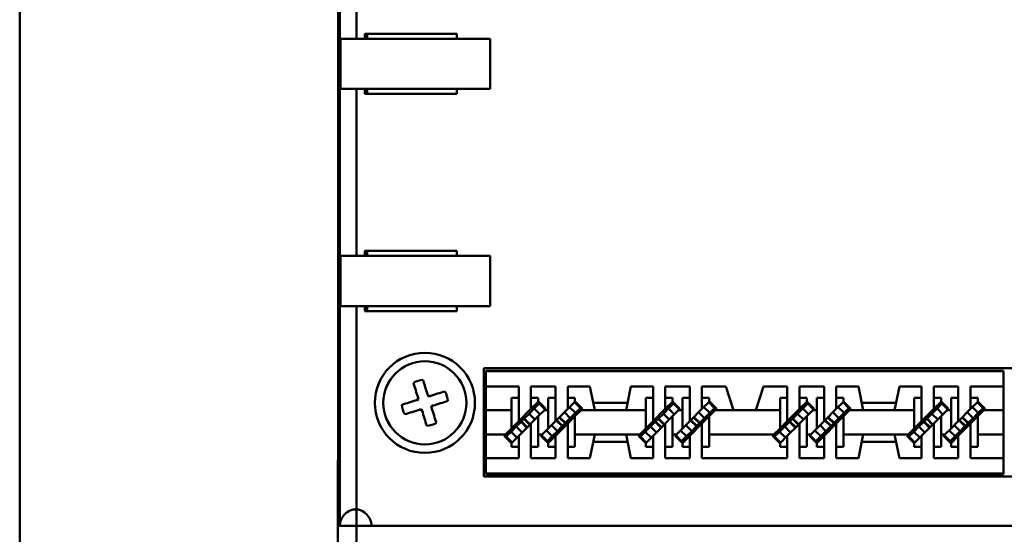
# Model space of a CAD drawing. Extents: x 4272 to 4873, y -1256 to -928.
# Drawn here: x 4272 to 4331, y -1211 to -1180 of the extents above; entities that cross this region are included whole.
import ezdxf

# ---------------------------------------------------------------- set-up
doc = ezdxf.new("R2010")
doc.units = 0
doc.header["$LTSCALE"] = 30.734
doc.header["$MEASUREMENT"] = 0
doc.layers.add('Основная линия', color=7, linetype='CONTINUOUS', lineweight=50)

msp = doc.modelspace()

# ---------------------------------------------------------------- linework, layer by layer
at = {"layer": 'Основная линия'}
for p, q in [((4272.142, -1167.221), (4272.142, -1256.221)), ((4291.316, -1181.521), (4291.316, -1168.346)), ((4292.316, -1168.346), (4292.316, -1181.521)), ((4291.207, -1173.446), (4291.207, -1205.596)), ((4291.316, -1181.521), (4291.359, -1181.521)), ((4291.359, -1181.521), (4291.359, -1184.521)), ((4291.359, -1181.521), (4300.327, -1181.521)), ((4292.809, -1181.521), (4292.809, -1181.221)), ((4292.809, -1181.221), (4298.317, -1181.221)), ((4292.957, -1181.521), (4292.957, -1181.222)), ((4298.317, -1181.221), (4298.317, -1181.521)), ((4300.327, -1181.521), (4300.327, -1184.521)), ((4291.316, -1194.521), (4291.316, -1184.521)), ((4291.316, -1184.521), (4291.359, -1184.521)), ((4291.359, -1184.521), (4300.327, -1184.521)), ((4292.316, -1184.521), (4292.316, -1194.521)), ((4292.809, -1184.821), (4292.809, -1184.521)), ((4292.957, -1184.821), (4292.957, -1184.521)), ((4298.317, -1184.521), (4298.317, -1184.821)), ((4298.317, -1184.821), (4292.809, -1184.821)), ((4291.316, -1194.521), (4291.359, -1194.521)), ((4291.359, -1197.521), (4291.359, -1194.521)), ((4291.359, -1194.521), (4300.327, -1194.521)), ((4292.809, -1194.221), (4292.809, -1194.521)), ((4298.317, -1194.221), (4292.809, -1194.221)), ((4292.957, -1194.521), (4292.957, -1194.221)), ((4298.317, -1194.521), (4298.317, -1194.221)), ((4300.327, -1197.521), (4300.327, -1194.521)), ((4291.316, -1210.696), (4291.316, -1197.521)), ((4291.316, -1197.521), (4291.359, -1197.521)), ((4291.359, -1197.521), (4300.327, -1197.521)), ((4292.316, -1197.521), (4292.316, -1210.696)), ((4292.809, -1197.521), (4292.809, -1197.821)), ((4292.957, -1197.821), (4292.957, -1197.521)), ((4298.317, -1197.821), (4298.317, -1197.521)), ((4292.809, -1197.821), (4298.317, -1197.821)), ((4299.937, -1201.246), (4299.937, -1207.736)), ((4393.377, -1201.246), (4299.937, -1201.246)), ((4300.057, -1201.396), (4300.057, -1201.431)), ((4331.057, -1201.396), (4300.057, -1201.396)), ((4300.057, -1201.431), (4300.057, -1202.346)), ((4331.057, -1201.431), (4300.057, -1201.431)), ((4331.057, -1201.396), (4331.057, -1201.431)), ((4331.057, -1201.431), (4331.057, -1202.346)), ((4296.575, -1202.85), (4296.605, -1202.946)), ((4302.032, -1202.346), (4300.057, -1202.346)), ((4300.057, -1202.346), (4300.057, -1203.766)), ((4302.032, -1202.346), (4302.032, -1203.023)), ((4304.232, -1202.346), (4302.762, -1202.346)), ((4302.762, -1203.023), (4302.762, -1202.346)), ((4304.232, -1202.346), (4304.232, -1203.023)), ((4306.292, -1202.346), (4304.962, -1202.346)), ((4304.962, -1203.023), (4304.962, -1202.346)), ((4306.577, -1203.766), (4306.292, -1202.346)), ((4308.742, -1202.346), (4308.457, -1203.766)), ((4310.072, -1202.346), (4308.742, -1202.346)), ((4310.072, -1202.346), (4310.072, -1203.023)), ((4312.272, -1202.346), (4310.802, -1202.346)), ((4310.802, -1203.023), (4310.802, -1202.346)), ((4312.272, -1203.023), (4312.272, -1202.346)), ((4314.432, -1202.346), (4313.002, -1202.346)), ((4313.002, -1202.346), (4313.002, -1203.023)), ((4314.432, -1202.346), (4314.882, -1203.766)), ((4316.232, -1203.766), (4316.682, -1202.346)), ((4318.112, -1202.346), (4316.682, -1202.346)), ((4318.112, -1203.023), (4318.112, -1202.346)), ((4320.312, -1202.346), (4318.842, -1202.346)), ((4318.842, -1202.346), (4318.842, -1203.023)), ((4320.312, -1203.023), (4320.312, -1202.346)), ((4322.372, -1202.346), (4321.042, -1202.346)), ((4321.042, -1202.346), (4321.042, -1203.023)), ((4322.657, -1203.766), (4322.372, -1202.346)), ((4324.822, -1202.346), (4324.537, -1203.766)), ((4326.152, -1202.346), (4324.822, -1202.346)), ((4326.152, -1202.346), (4326.152, -1203.023)), ((4328.352, -1202.346), (4326.882, -1202.346)), ((4326.882, -1203.023), (4326.882, -1202.346)), ((4328.352, -1203.023), (4328.352, -1202.346)), ((4331.057, -1202.346), (4329.082, -1202.346)), ((4329.082, -1202.346), (4329.082, -1203.023)), ((4331.057, -1202.346), (4331.057, -1203.766)), ((4295.936, -1203.153), (4296.032, -1203.123)), ((4296.032, -1203.123), (4296.002, -1203.028)), ((4296.605, -1202.946), (4296.701, -1202.916)), ((4301.597, -1203.023), (4301.597, -1203.766)), ((4302.032, -1203.023), (4301.597, -1203.023)), ((4302.032, -1204.418), (4302.032, -1203.023)), ((4303.197, -1203.023), (4302.762, -1203.023)), ((4302.762, -1203.688), (4302.762, -1203.023)), ((4302.762, -1203.688), (4303.197, -1203.253)), ((4302.959, -1203.66), (4303.253, -1203.367)), ((4303.197, -1203.253), (4303.197, -1203.023)), ((4303.203, -1203.247), (4303.197, -1203.253)), ((4303.642, -1203.685), (4303.203, -1203.247)), ((4303.253, -1203.367), (4303.288, -1203.331)), ((4303.253, -1203.367), (4303.606, -1203.72)), ((4303.797, -1203.023), (4303.797, -1203.766)), ((4304.232, -1203.023), (4303.797, -1203.023)), ((4304.232, -1204.418), (4304.232, -1203.023)), ((4305.397, -1203.023), (4304.962, -1203.023)), ((4304.962, -1203.688), (4304.962, -1203.023)), ((4304.962, -1203.688), (4305.397, -1203.253)), ((4305.721, -1203.635), (4305.368, -1203.282)), ((4305.397, -1203.253), (4305.397, -1203.023)), ((4305.403, -1203.247), (4305.397, -1203.253)), ((4305.842, -1203.685), (4305.403, -1203.247)), ((4306.487, -1203.316), (4308.547, -1203.316)), ((4309.637, -1203.023), (4309.637, -1203.766)), ((4310.072, -1203.023), (4309.637, -1203.023)), ((4310.072, -1204.418), (4310.072, -1203.023)), ((4311.237, -1203.023), (4310.802, -1203.023)), ((4310.802, -1203.688), (4310.802, -1203.023)), ((4310.802, -1203.688), (4311.237, -1203.253)), ((4310.999, -1203.66), (4311.293, -1203.367)), ((4311.237, -1203.253), (4311.237, -1203.023)), ((4311.243, -1203.247), (4311.237, -1203.253)), ((4311.682, -1203.685), (4311.243, -1203.247)), ((4311.293, -1203.367), (4311.328, -1203.331)), ((4311.293, -1203.367), (4311.646, -1203.72)), ((4311.837, -1203.766), (4311.837, -1203.023)), ((4311.837, -1203.023), (4312.272, -1203.023)), ((4312.272, -1204.418), (4312.272, -1203.023)), ((4313.002, -1203.023), (4313.437, -1203.023)), ((4313.002, -1203.688), (4313.002, -1203.023)), ((4313.437, -1203.253), (4313.002, -1203.688)), ((4313.761, -1203.635), (4313.408, -1203.282)), ((4313.437, -1203.023), (4313.437, -1203.253)), ((4313.443, -1203.247), (4313.437, -1203.253)), ((4313.882, -1203.685), (4313.443, -1203.247)), ((4317.677, -1203.766), (4317.677, -1203.023)), ((4317.677, -1203.023), (4318.112, -1203.023)), ((4318.112, -1204.418), (4318.112, -1203.023)), ((4318.842, -1203.023), (4319.277, -1203.023)), ((4318.842, -1203.688), (4318.842, -1203.023)), ((4319.277, -1203.253), (4318.842, -1203.688)), ((4319.039, -1203.66), (4319.333, -1203.367)), ((4319.277, -1203.023), (4319.277, -1203.253)), ((4319.283, -1203.247), (4319.277, -1203.253)), ((4319.722, -1203.685), (4319.283, -1203.247)), ((4319.333, -1203.367), (4319.368, -1203.331)), ((4319.333, -1203.367), (4319.686, -1203.72)), ((4319.877, -1203.766), (4319.877, -1203.023)), ((4319.877, -1203.023), (4320.312, -1203.023)), ((4320.312, -1204.418), (4320.312, -1203.023)), ((4321.042, -1203.023), (4321.477, -1203.023)), ((4321.042, -1203.688), (4321.042, -1203.023)), ((4321.477, -1203.253), (4321.042, -1203.688)), ((4321.801, -1203.635), (4321.448, -1203.282)), ((4321.477, -1203.023), (4321.477, -1203.253)), ((4321.483, -1203.247), (4321.477, -1203.253)), ((4321.922, -1203.685), (4321.483, -1203.247)), ((4324.627, -1203.316), (4322.567, -1203.316)), ((4325.717, -1203.023), (4325.717, -1203.766)), ((4326.152, -1203.023), (4325.717, -1203.023)), ((4326.152, -1204.418), (4326.152, -1203.023)), ((4327.317, -1203.023), (4326.882, -1203.023)), ((4326.882, -1203.688), (4326.882, -1203.023)), ((4326.882, -1203.688), (4327.317, -1203.253)), ((4327.079, -1203.66), (4327.373, -1203.367)), ((4327.317, -1203.253), (4327.317, -1203.023)), ((4327.323, -1203.247), (4327.317, -1203.253)), ((4327.762, -1203.685), (4327.323, -1203.247)), ((4327.373, -1203.367), (4327.408, -1203.331)), ((4327.373, -1203.367), (4327.726, -1203.72)), ((4327.917, -1203.766), (4327.917, -1203.023)), ((4327.917, -1203.023), (4328.352, -1203.023)), ((4328.352, -1204.418), (4328.352, -1203.023)), ((4329.082, -1203.023), (4329.517, -1203.023)), ((4329.082, -1203.688), (4329.082, -1203.023)), ((4329.517, -1203.253), (4329.082, -1203.688)), ((4329.841, -1203.635), (4329.488, -1203.282)), ((4329.517, -1203.023), (4329.517, -1203.253)), ((4329.523, -1203.247), (4329.517, -1203.253)), ((4329.962, -1203.685), (4329.523, -1203.247)), ((4296.209, -1203.696), (4296.114, -1203.726)), ((4296.239, -1203.792), (4296.209, -1203.696)), ((4296.878, -1203.489), (4296.782, -1203.519)), ((4296.782, -1203.519), (4296.812, -1203.615)), ((4301.597, -1203.766), (4300.057, -1203.766)), ((4300.057, -1203.766), (4300.057, -1205.216)), ((4301.597, -1204.853), (4301.597, -1203.766)), ((4302.762, -1203.688), (4302.032, -1204.418)), ((4302.362, -1204.258), (4302.648, -1203.971)), ((4302.648, -1203.971), (4302.959, -1203.66)), ((4302.648, -1203.971), (4303.002, -1204.325)), ((4302.694, -1203.869), (4302.722, -1203.897)), ((4302.959, -1203.66), (4303.313, -1204.014)), ((4303.561, -1203.766), (4303.197, -1204.129)), ((4303.561, -1203.766), (4303.642, -1203.685)), ((4303.797, -1203.766), (4303.561, -1203.766)), ((4303.797, -1204.853), (4303.797, -1203.766)), ((4304.763, -1203.886), (4304.477, -1204.173)), ((4304.962, -1203.688), (4304.763, -1203.886)), ((4305.117, -1204.24), (4304.763, -1203.886)), ((4305.428, -1203.929), (4305.074, -1203.575)), ((4305.428, -1203.929), (4305.117, -1204.24)), ((4305.761, -1203.766), (4305.397, -1204.129)), ((4305.721, -1203.635), (4305.428, -1203.929)), ((4305.757, -1203.6), (4305.721, -1203.635)), ((4305.761, -1203.766), (4305.842, -1203.685)), ((4306.577, -1203.766), (4305.761, -1203.766)), ((4306.577, -1203.766), (4308.457, -1203.766)), ((4309.637, -1203.766), (4308.457, -1203.766)), ((4309.637, -1204.853), (4309.637, -1203.766)), ((4310.802, -1203.688), (4310.072, -1204.418)), ((4310.402, -1204.258), (4310.688, -1203.971)), ((4310.688, -1203.971), (4310.999, -1203.66)), ((4310.688, -1203.971), (4311.042, -1204.325)), ((4310.734, -1203.869), (4310.762, -1203.897)), ((4310.999, -1203.66), (4311.353, -1204.014)), ((4311.601, -1203.766), (4311.237, -1204.129)), ((4311.601, -1203.766), (4311.682, -1203.685)), ((4311.837, -1203.766), (4311.601, -1203.766)), ((4311.837, -1204.853), (4311.837, -1203.766)), ((4312.803, -1203.886), (4312.517, -1204.173)), ((4313.002, -1203.688), (4312.803, -1203.886)), ((4313.157, -1204.24), (4312.803, -1203.886)), ((4313.468, -1203.929), (4313.114, -1203.575)), ((4313.468, -1203.929), (4313.157, -1204.24)), ((4313.801, -1203.766), (4313.437, -1204.129)), ((4313.761, -1203.635), (4313.468, -1203.929)), ((4313.797, -1203.6), (4313.761, -1203.635)), ((4313.801, -1203.766), (4313.882, -1203.685)), ((4314.882, -1203.766), (4313.801, -1203.766)), ((4316.232, -1203.766), (4314.882, -1203.766)), ((4317.677, -1203.766), (4316.232, -1203.766)), ((4317.677, -1204.853), (4317.677, -1203.766)), ((4318.842, -1203.688), (4318.112, -1204.418)), ((4318.442, -1204.258), (4318.728, -1203.971)), ((4318.728, -1203.971), (4319.039, -1203.66)), ((4318.728, -1203.971), (4319.082, -1204.325)), ((4318.774, -1203.869), (4318.802, -1203.897)), ((4319.039, -1203.66), (4319.393, -1204.014)), ((4319.641, -1203.766), (4319.277, -1204.129)), ((4319.641, -1203.766), (4319.722, -1203.685)), ((4319.877, -1203.766), (4319.641, -1203.766)), ((4319.877, -1204.853), (4319.877, -1203.766)), ((4320.843, -1203.886), (4320.557, -1204.173)), ((4321.042, -1203.688), (4320.843, -1203.886)), ((4321.197, -1204.24), (4320.843, -1203.886)), ((4321.508, -1203.929), (4321.154, -1203.575)), ((4321.508, -1203.929), (4321.197, -1204.24)), ((4321.841, -1203.766), (4321.477, -1204.129)), ((4321.801, -1203.635), (4321.508, -1203.929)), ((4321.837, -1203.6), (4321.801, -1203.635)), ((4321.841, -1203.766), (4321.922, -1203.685)), ((4322.657, -1203.766), (4321.841, -1203.766)), ((4324.537, -1203.766), (4322.657, -1203.766)), ((4325.717, -1203.766), (4324.537, -1203.766)), ((4325.717, -1204.853), (4325.717, -1203.766)), ((4326.882, -1203.688), (4326.152, -1204.418)), ((4326.482, -1204.258), (4326.768, -1203.971)), ((4326.768, -1203.971), (4327.079, -1203.66)), ((4326.768, -1203.971), (4327.122, -1204.325)), ((4326.814, -1203.869), (4326.842, -1203.897)), ((4327.079, -1203.66), (4327.433, -1204.014)), ((4327.681, -1203.766), (4327.317, -1204.129)), ((4327.681, -1203.766), (4327.762, -1203.685)), ((4327.917, -1203.766), (4327.681, -1203.766)), ((4327.917, -1204.853), (4327.917, -1203.766)), ((4328.883, -1203.886), (4328.597, -1204.173)), ((4329.082, -1203.688), (4328.883, -1203.886)), ((4329.237, -1204.24), (4328.883, -1203.886)), ((4329.548, -1203.929), (4329.194, -1203.575)), ((4329.548, -1203.929), (4329.237, -1204.24)), ((4329.881, -1203.766), (4329.517, -1204.129)), ((4329.841, -1203.635), (4329.548, -1203.929)), ((4329.877, -1203.6), (4329.841, -1203.635)), ((4329.881, -1203.766), (4329.962, -1203.685)), ((4331.057, -1203.766), (4329.881, -1203.766)), ((4331.057, -1203.766), (4331.057, -1205.216)), ((4301.597, -1204.853), (4302.032, -1204.418)), ((4301.877, -1204.742), (4302.164, -1204.456)), ((4302.164, -1204.456), (4302.185, -1204.435)), ((4302.164, -1204.456), (4302.517, -1204.809)), ((4302.185, -1204.435), (4302.341, -1204.279)), ((4302.185, -1204.435), (4302.539, -1204.788)), ((4302.341, -1204.279), (4302.362, -1204.258)), ((4302.341, -1204.279), (4302.694, -1204.633)), ((4302.362, -1204.258), (4302.715, -1204.611)), ((4302.517, -1204.809), (4302.715, -1204.611)), ((4302.715, -1204.611), (4302.762, -1204.564)), ((4303.197, -1204.129), (4302.762, -1204.564)), ((4302.762, -1205.959), (4302.762, -1204.564)), ((4303.197, -1205.216), (4303.197, -1204.129)), ((4303.797, -1204.853), (4304.232, -1204.418)), ((4304.279, -1204.371), (4304.232, -1204.418)), ((4304.232, -1205.294), (4304.962, -1204.564)), ((4304.477, -1204.173), (4304.279, -1204.371)), ((4304.632, -1204.724), (4304.279, -1204.371)), ((4304.654, -1204.703), (4304.3, -1204.35)), ((4304.809, -1204.548), (4304.456, -1204.194)), ((4304.83, -1204.526), (4304.477, -1204.173)), ((4304.809, -1204.548), (4304.654, -1204.703)), ((4304.83, -1204.526), (4304.809, -1204.548)), ((4305.117, -1204.24), (4304.83, -1204.526)), ((4305.397, -1204.129), (4304.962, -1204.564)), ((4304.962, -1205.959), (4304.962, -1204.564)), ((4305.191, -1204.166), (4305.219, -1204.194)), ((4305.397, -1205.216), (4305.397, -1204.129)), ((4309.637, -1204.853), (4310.072, -1204.418)), ((4309.917, -1204.742), (4310.204, -1204.456)), ((4310.204, -1204.456), (4310.225, -1204.435)), ((4310.204, -1204.456), (4310.557, -1204.809)), ((4310.225, -1204.435), (4310.381, -1204.279)), ((4310.225, -1204.435), (4310.579, -1204.788)), ((4310.381, -1204.279), (4310.402, -1204.258)), ((4310.381, -1204.279), (4310.734, -1204.633)), ((4310.402, -1204.258), (4310.755, -1204.611)), ((4310.557, -1204.809), (4310.755, -1204.611)), ((4310.755, -1204.611), (4310.802, -1204.564)), ((4311.237, -1204.129), (4310.802, -1204.564)), ((4310.802, -1205.959), (4310.802, -1204.564)), ((4311.237, -1205.216), (4311.237, -1204.129)), ((4312.272, -1204.418), (4311.837, -1204.853)), ((4312.319, -1204.371), (4312.272, -1204.418)), ((4312.272, -1205.294), (4313.002, -1204.564)), ((4312.517, -1204.173), (4312.319, -1204.371)), ((4312.672, -1204.724), (4312.319, -1204.371)), ((4312.694, -1204.703), (4312.34, -1204.35)), ((4312.849, -1204.548), (4312.496, -1204.194)), ((4312.87, -1204.526), (4312.517, -1204.173)), ((4312.849, -1204.548), (4312.694, -1204.703)), ((4312.87, -1204.526), (4312.849, -1204.548)), ((4313.157, -1204.24), (4312.87, -1204.526)), ((4313.002, -1204.564), (4313.437, -1204.129)), ((4313.002, -1205.959), (4313.002, -1204.564)), ((4313.231, -1204.166), (4313.259, -1204.194)), ((4313.437, -1205.216), (4313.437, -1204.129)), ((4318.112, -1204.418), (4317.677, -1204.853)), ((4317.957, -1204.742), (4318.244, -1204.456)), ((4318.244, -1204.456), (4318.265, -1204.435)), ((4318.244, -1204.456), (4318.597, -1204.809)), ((4318.265, -1204.435), (4318.421, -1204.279)), ((4318.265, -1204.435), (4318.619, -1204.788)), ((4318.421, -1204.279), (4318.442, -1204.258)), ((4318.421, -1204.279), (4318.774, -1204.633)), ((4318.442, -1204.258), (4318.795, -1204.611)), ((4318.597, -1204.809), (4318.795, -1204.611)), ((4318.795, -1204.611), (4318.842, -1204.564)), ((4318.842, -1204.564), (4319.277, -1204.129)), ((4318.842, -1205.959), (4318.842, -1204.564)), ((4319.277, -1205.216), (4319.277, -1204.129)), ((4320.312, -1204.418), (4319.877, -1204.853)), ((4320.359, -1204.371), (4320.312, -1204.418)), ((4320.312, -1205.294), (4321.042, -1204.564)), ((4320.557, -1204.173), (4320.359, -1204.371)), ((4320.712, -1204.724), (4320.359, -1204.371)), ((4320.734, -1204.703), (4320.38, -1204.35)), ((4320.889, -1204.548), (4320.536, -1204.194)), ((4320.91, -1204.526), (4320.557, -1204.173)), ((4320.889, -1204.548), (4320.734, -1204.703)), ((4320.91, -1204.526), (4320.889, -1204.548)), ((4321.197, -1204.24), (4320.91, -1204.526)), ((4321.042, -1204.564), (4321.477, -1204.129)), ((4321.042, -1205.959), (4321.042, -1204.564)), ((4321.271, -1204.166), (4321.299, -1204.194)), ((4321.477, -1205.216), (4321.477, -1204.129)), ((4325.717, -1204.853), (4326.152, -1204.418)), ((4325.997, -1204.742), (4326.284, -1204.456)), ((4326.284, -1204.456), (4326.305, -1204.435)), ((4326.284, -1204.456), (4326.637, -1204.809)), ((4326.305, -1204.435), (4326.461, -1204.279)), ((4326.305, -1204.435), (4326.659, -1204.788)), ((4326.461, -1204.279), (4326.482, -1204.258)), ((4326.461, -1204.279), (4326.814, -1204.633)), ((4326.482, -1204.258), (4326.835, -1204.611)), ((4326.637, -1204.809), (4326.835, -1204.611)), ((4326.835, -1204.611), (4326.882, -1204.564)), ((4327.317, -1204.129), (4326.882, -1204.564)), ((4326.882, -1205.959), (4326.882, -1204.564)), ((4327.317, -1205.216), (4327.317, -1204.129)), ((4328.352, -1204.418), (4327.917, -1204.853)), ((4328.399, -1204.371), (4328.352, -1204.418)), ((4328.352, -1205.294), (4329.082, -1204.564)), ((4328.597, -1204.173), (4328.399, -1204.371)), ((4328.752, -1204.724), (4328.399, -1204.371)), ((4328.774, -1204.703), (4328.42, -1204.35)), ((4328.929, -1204.548), (4328.576, -1204.194)), ((4328.95, -1204.526), (4328.597, -1204.173)), ((4328.929, -1204.548), (4328.774, -1204.703)), ((4328.95, -1204.526), (4328.929, -1204.548)), ((4329.237, -1204.24), (4328.95, -1204.526)), ((4329.082, -1204.564), (4329.517, -1204.129)), ((4329.082, -1205.959), (4329.082, -1204.564)), ((4329.311, -1204.166), (4329.339, -1204.194)), ((4329.517, -1205.216), (4329.517, -1204.129)), ((4301.234, -1205.216), (4300.057, -1205.216)), ((4300.057, -1205.216), (4300.057, -1206.636)), ((4301.234, -1205.216), (4301.153, -1205.297)), ((4301.234, -1205.216), (4301.597, -1204.853)), ((4301.273, -1205.347), (4301.566, -1205.053)), ((4301.566, -1205.053), (4301.877, -1204.742)), ((4301.566, -1205.053), (4301.92, -1205.407)), ((4301.803, -1204.816), (4301.775, -1204.788)), ((4301.877, -1204.742), (4302.231, -1205.096)), ((4302.032, -1205.294), (4302.231, -1205.096)), ((4302.231, -1205.096), (4302.517, -1204.809)), ((4303.434, -1205.216), (4303.197, -1205.216)), ((4303.197, -1205.959), (4303.197, -1205.216)), ((4303.434, -1205.216), (4303.353, -1205.297)), ((4303.434, -1205.216), (4303.797, -1204.853)), ((4304.035, -1205.322), (4303.681, -1204.968)), ((4304.346, -1205.011), (4303.992, -1204.657)), ((4304.346, -1205.011), (4304.035, -1205.322)), ((4304.3, -1205.113), (4304.272, -1205.085)), ((4304.632, -1204.724), (4304.346, -1205.011)), ((4304.654, -1204.703), (4304.632, -1204.724)), ((4306.577, -1205.216), (4305.397, -1205.216)), ((4305.397, -1205.959), (4305.397, -1205.216)), ((4306.292, -1206.636), (4306.577, -1205.216)), ((4306.577, -1205.216), (4308.457, -1205.216)), ((4309.274, -1205.216), (4308.457, -1205.216)), ((4308.457, -1205.216), (4308.742, -1206.636)), ((4309.274, -1205.216), (4309.193, -1205.297)), ((4309.274, -1205.216), (4309.637, -1204.853)), ((4309.313, -1205.347), (4309.606, -1205.053)), ((4309.606, -1205.053), (4309.917, -1204.742)), ((4309.606, -1205.053), (4309.96, -1205.407)), ((4309.843, -1204.816), (4309.815, -1204.788)), ((4309.917, -1204.742), (4310.271, -1205.096)), ((4310.072, -1205.294), (4310.271, -1205.096)), ((4310.271, -1205.096), (4310.557, -1204.809)), ((4311.474, -1205.216), (4311.237, -1205.216)), ((4311.237, -1205.959), (4311.237, -1205.216)), ((4311.474, -1205.216), (4311.393, -1205.297)), ((4311.474, -1205.216), (4311.837, -1204.853)), ((4312.075, -1205.322), (4311.721, -1204.968)), ((4312.386, -1205.011), (4312.032, -1204.657)), ((4312.386, -1205.011), (4312.075, -1205.322)), ((4312.34, -1205.113), (4312.312, -1205.085)), ((4312.672, -1204.724), (4312.386, -1205.011)), ((4312.694, -1204.703), (4312.672, -1204.724)), ((4317.314, -1205.216), (4313.437, -1205.216)), ((4313.437, -1205.216), (4313.437, -1205.959)), ((4317.314, -1205.216), (4317.233, -1205.297)), ((4317.314, -1205.216), (4317.677, -1204.853)), ((4317.353, -1205.347), (4317.646, -1205.053)), ((4317.646, -1205.053), (4317.957, -1204.742)), ((4317.646, -1205.053), (4318, -1205.407)), ((4317.883, -1204.816), (4317.855, -1204.788)), ((4317.957, -1204.742), (4318.311, -1205.096)), ((4318.112, -1205.294), (4318.311, -1205.096)), ((4318.311, -1205.096), (4318.597, -1204.809)), ((4319.277, -1205.216), (4319.277, -1205.959)), ((4319.514, -1205.216), (4319.277, -1205.216)), ((4319.514, -1205.216), (4319.433, -1205.297)), ((4319.514, -1205.216), (4319.877, -1204.853)), ((4320.115, -1205.322), (4319.761, -1204.968)), ((4320.426, -1205.011), (4320.072, -1204.657)), ((4320.426, -1205.011), (4320.115, -1205.322)), ((4320.38, -1205.113), (4320.352, -1205.085)), ((4320.712, -1204.724), (4320.426, -1205.011)), ((4320.734, -1204.703), (4320.712, -1204.724)), ((4322.657, -1205.216), (4321.477, -1205.216)), ((4321.477, -1205.216), (4321.477, -1205.959)), ((4322.372, -1206.636), (4322.657, -1205.216)), ((4324.537, -1205.216), (4322.657, -1205.216)), ((4324.537, -1205.216), (4324.822, -1206.636)), ((4325.354, -1205.216), (4324.537, -1205.216)), ((4325.354, -1205.216), (4325.273, -1205.297)), ((4325.354, -1205.216), (4325.717, -1204.853)), ((4325.393, -1205.347), (4325.686, -1205.053)), ((4325.686, -1205.053), (4325.997, -1204.742)), ((4325.686, -1205.053), (4326.04, -1205.407)), ((4325.923, -1204.816), (4325.895, -1204.788)), ((4325.997, -1204.742), (4326.351, -1205.096)), ((4326.152, -1205.294), (4326.351, -1205.096)), ((4326.351, -1205.096), (4326.637, -1204.809)), ((4327.317, -1205.959), (4327.317, -1205.216)), ((4327.554, -1205.216), (4327.317, -1205.216)), ((4327.554, -1205.216), (4327.473, -1205.297)), ((4327.554, -1205.216), (4327.917, -1204.853)), ((4328.155, -1205.322), (4327.801, -1204.968)), ((4328.466, -1205.011), (4328.112, -1204.657)), ((4328.466, -1205.011), (4328.155, -1205.322)), ((4328.42, -1205.113), (4328.392, -1205.085)), ((4328.752, -1204.724), (4328.466, -1205.011)), ((4328.774, -1204.703), (4328.752, -1204.724)), ((4331.057, -1205.216), (4329.517, -1205.216)), ((4329.517, -1205.216), (4329.517, -1205.959)), ((4331.057, -1205.216), (4331.057, -1206.636)), ((4291.207, -1205.596), (4291.207, -1210.696)), ((4301.153, -1205.297), (4301.591, -1205.736)), ((4301.237, -1205.382), (4301.273, -1205.347)), ((4301.273, -1205.347), (4301.626, -1205.7)), ((4301.591, -1205.736), (4301.597, -1205.729)), ((4302.032, -1205.294), (4301.597, -1205.729)), ((4301.597, -1205.729), (4301.597, -1205.959)), ((4302.032, -1205.959), (4302.032, -1205.294)), ((4303.353, -1205.297), (4303.791, -1205.736)), ((4303.742, -1205.615), (4303.388, -1205.262)), ((4303.742, -1205.615), (4303.706, -1205.651)), ((4304.035, -1205.322), (4303.742, -1205.615)), ((4303.791, -1205.736), (4303.797, -1205.729)), ((4304.232, -1205.294), (4303.797, -1205.729)), ((4303.797, -1205.729), (4303.797, -1205.959)), ((4304.232, -1205.959), (4304.232, -1205.294)), ((4306.487, -1205.666), (4308.547, -1205.666)), ((4309.193, -1205.297), (4309.631, -1205.736)), ((4309.277, -1205.382), (4309.313, -1205.347)), ((4309.313, -1205.347), (4309.666, -1205.7)), ((4309.631, -1205.736), (4309.637, -1205.729)), ((4310.072, -1205.294), (4309.637, -1205.729)), ((4309.637, -1205.729), (4309.637, -1205.959)), ((4310.072, -1205.959), (4310.072, -1205.294)), ((4311.393, -1205.297), (4311.831, -1205.736)), ((4311.782, -1205.615), (4311.428, -1205.262)), ((4311.782, -1205.615), (4311.746, -1205.651)), ((4312.075, -1205.322), (4311.782, -1205.615)), ((4311.831, -1205.736), (4311.837, -1205.729)), ((4311.837, -1205.729), (4312.272, -1205.294)), ((4311.837, -1205.959), (4311.837, -1205.729)), ((4312.272, -1205.959), (4312.272, -1205.294)), ((4317.233, -1205.297), (4317.671, -1205.736)), ((4317.317, -1205.382), (4317.353, -1205.347)), ((4317.353, -1205.347), (4317.706, -1205.7)), ((4317.671, -1205.736), (4317.677, -1205.729)), ((4317.677, -1205.729), (4318.112, -1205.294)), ((4317.677, -1205.959), (4317.677, -1205.729)), ((4318.112, -1205.959), (4318.112, -1205.294)), ((4319.433, -1205.297), (4319.871, -1205.736)), ((4319.822, -1205.615), (4319.468, -1205.262)), ((4319.822, -1205.615), (4319.786, -1205.651)), ((4320.115, -1205.322), (4319.822, -1205.615)), ((4319.871, -1205.736), (4319.877, -1205.729)), ((4319.877, -1205.729), (4320.312, -1205.294)), ((4319.877, -1205.959), (4319.877, -1205.729)), ((4320.312, -1205.959), (4320.312, -1205.294)), ((4324.627, -1205.666), (4322.567, -1205.666)), ((4325.273, -1205.297), (4325.711, -1205.736)), ((4325.357, -1205.382), (4325.393, -1205.347)), ((4325.393, -1205.347), (4325.746, -1205.7)), ((4325.711, -1205.736), (4325.717, -1205.729)), ((4326.152, -1205.294), (4325.717, -1205.729)), ((4325.717, -1205.729), (4325.717, -1205.959)), ((4326.152, -1205.959), (4326.152, -1205.294)), ((4327.473, -1205.297), (4327.911, -1205.736)), ((4327.862, -1205.615), (4327.508, -1205.262)), ((4327.862, -1205.615), (4327.826, -1205.651)), ((4328.155, -1205.322), (4327.862, -1205.615)), ((4327.911, -1205.736), (4327.917, -1205.729)), ((4327.917, -1205.729), (4328.352, -1205.294)), ((4327.917, -1205.959), (4327.917, -1205.729)), ((4328.352, -1205.959), (4328.352, -1205.294)), ((4301.597, -1205.959), (4302.032, -1205.959)), ((4302.032, -1205.959), (4302.032, -1206.636)), ((4302.762, -1205.959), (4303.197, -1205.959)), ((4302.762, -1206.636), (4302.762, -1205.959)), ((4303.797, -1205.959), (4304.232, -1205.959)), ((4304.232, -1205.959), (4304.232, -1206.636)), ((4304.962, -1205.959), (4305.397, -1205.959)), ((4304.962, -1206.636), (4304.962, -1205.959)), ((4309.637, -1205.959), (4310.072, -1205.959)), ((4310.072, -1205.959), (4310.072, -1206.636)), ((4310.802, -1205.959), (4311.237, -1205.959)), ((4310.802, -1206.636), (4310.802, -1205.959)), ((4312.272, -1205.959), (4311.837, -1205.959)), ((4312.272, -1206.636), (4312.272, -1205.959)), ((4313.437, -1205.959), (4313.002, -1205.959)), ((4313.002, -1205.959), (4313.002, -1206.636)), ((4318.112, -1205.959), (4317.677, -1205.959)), ((4318.112, -1206.636), (4318.112, -1205.959)), ((4319.277, -1205.959), (4318.842, -1205.959)), ((4318.842, -1205.959), (4318.842, -1206.636)), ((4320.312, -1205.959), (4319.877, -1205.959)), ((4320.312, -1206.636), (4320.312, -1205.959)), ((4321.477, -1205.959), (4321.042, -1205.959)), ((4321.042, -1205.959), (4321.042, -1206.636)), ((4325.717, -1205.959), (4326.152, -1205.959)), ((4326.152, -1205.959), (4326.152, -1206.636)), ((4326.882, -1205.959), (4327.317, -1205.959)), ((4326.882, -1206.636), (4326.882, -1205.959)), ((4328.352, -1205.959), (4327.917, -1205.959)), ((4328.352, -1206.636), (4328.352, -1205.959)), ((4329.517, -1205.959), (4329.082, -1205.959)), ((4329.082, -1205.959), (4329.082, -1206.636)), ((4291.192, -1206.748), (4291.192, -1209.721)), ((4291.192, -1206.748), (4291.207, -1206.748)), ((4302.032, -1206.636), (4300.057, -1206.636)), ((4300.057, -1206.636), (4300.057, -1207.551)), ((4304.232, -1206.636), (4302.762, -1206.636)), ((4306.292, -1206.636), (4304.962, -1206.636)), ((4310.072, -1206.636), (4308.742, -1206.636)), ((4312.272, -1206.636), (4310.802, -1206.636)), ((4318.112, -1206.636), (4313.002, -1206.636)), ((4320.312, -1206.636), (4318.842, -1206.636)), ((4322.372, -1206.636), (4321.042, -1206.636)), ((4326.152, -1206.636), (4324.822, -1206.636)), ((4328.352, -1206.636), (4326.882, -1206.636)), ((4331.057, -1206.636), (4329.082, -1206.636)), ((4331.057, -1206.636), (4331.057, -1207.551)), ((4300.057, -1207.551), (4300.057, -1207.586)), ((4331.057, -1207.551), (4300.057, -1207.551)), ((4331.057, -1207.586), (4300.057, -1207.586)), ((4331.057, -1207.551), (4331.057, -1207.586)), ((4299.937, -1207.736), (4393.377, -1207.736)), ((4291.192, -1209.721), (4291.192, -1211.721)), ((4291.192, -1209.721), (4291.207, -1209.721)), ((4291.207, -1210.696), (4291.316, -1210.696)), ((4291.316, -1210.696), (4292.316, -1210.696)), ((4292.316, -1210.696), (4400.998, -1210.696)), ((4292.316, -1211.696), (4292.316, -1210.696))]:
    msp.add_line(p, q, dxfattribs=at)
at = {"layer": 'Основная линия', "extrusion": (0, 0, -1)}
msp.add_circle((-4296.407, -1203.321), 3, dxfattribs=at)
at = {"layer": 'Основная линия'}
for radius in [2.489, 2.488]:
    msp.add_circle((4296.407, -1203.321), radius, dxfattribs=at)
at = {"layer": 'Основная линия', "extrusion": (0, 0, -1)}
for start, end in [(60.29053, 85.31537), (150.29053, 175.31537), (330.29053, 355.31537), (240.29053, 265.31537)]:
    msp.add_arc((-4296.407, -1203.321), 1.385, start, end, dxfattribs=at)
at = {"layer": 'Основная линия'}
for centre, radius, start, end in [((4296.407, -1203.321), 0.5, 54.06695, 70.32715), ((4296.407, -1203.321), 0.5, 144.06695, 160.32715), ((4296.407, -1203.321), 0.5, 234.06695, 250.32715), ((4296.407, -1203.321), 0.5, 324.06695, 340.32715), ((4302.376, -1204.187), 0.45, 45, 55.24168), ((4310.416, -1204.187), 0.45, 45, 55.24168), ((4318.456, -1204.187), 0.45, 45, 55.24168), ((4326.496, -1204.187), 0.45, 45, 55.24168), ((4304.901, -1204.512), 0.45, 34.75832, 45), ((4312.941, -1204.512), 0.45, 34.75832, 45), ((4320.981, -1204.512), 0.45, 34.75832, 45), ((4329.021, -1204.512), 0.45, 34.75832, 45), ((4302.093, -1204.47), 0.45, 214.75832, 225), ((4304.618, -1204.795), 0.45, 225, 235.24168), ((4310.133, -1204.47), 0.45, 214.75832, 225), ((4312.658, -1204.795), 0.45, 225, 235.24168), ((4318.173, -1204.47), 0.45, 214.75832, 225), ((4320.698, -1204.795), 0.45, 225, 235.24168), ((4326.213, -1204.47), 0.45, 214.75832, 225), ((4328.738, -1204.795), 0.45, 225, 235.24168)]:
    msp.add_arc(centre, radius, start, end, dxfattribs=at)
msp.add_ellipse((4292.316, -1210.696), major_axis=(1, 0), ratio=0.999962, start_param=1.570796, end_param=3.141593, dxfattribs=at)
at = {"layer": 'Основная линия', "extrusion": (0, 0, -1)}
msp.add_ellipse((4292.207, -1210.696), major_axis=(-1, 0), ratio=0.999962, start_param=1.570796, end_param=3.141593, dxfattribs=at)
at = {"layer": 'Основная линия'}
for points in [[(4296.002, -1203.028), (4295.954, -1202.871), (4295.905, -1202.714), (4295.809, -1202.404), (4295.764, -1202.257), (4295.721, -1202.118)], [(4296.294, -1201.941), (4296.338, -1202.083), (4296.386, -1202.237), (4296.48, -1202.541), (4296.527, -1202.695), (4296.575, -1202.85)], [(4296.701, -1202.916), (4296.858, -1202.868), (4297.014, -1202.819), (4297.324, -1202.723), (4297.471, -1202.678), (4297.61, -1202.635)], [(4295.027, -1203.434), (4295.169, -1203.39), (4295.323, -1203.343), (4295.627, -1203.248), (4295.781, -1203.201), (4295.936, -1203.153)], [(4297.787, -1203.208), (4297.645, -1203.252), (4297.491, -1203.3), (4297.187, -1203.394), (4297.033, -1203.441), (4296.878, -1203.489)], [(4296.114, -1203.726), (4295.957, -1203.775), (4295.8, -1203.823), (4295.49, -1203.919), (4295.343, -1203.964), (4295.204, -1204.007)], [(4296.52, -1204.701), (4296.476, -1204.559), (4296.429, -1204.405), (4296.334, -1204.101), (4296.287, -1203.947), (4296.239, -1203.792)], [(4296.812, -1203.615), (4296.861, -1203.772), (4296.909, -1203.928), (4297.005, -1204.238), (4297.05, -1204.385), (4297.093, -1204.524)]]:
    msp.add_open_spline(points, degree=3, knots=[0, 0, 0, 0, 0.5, 0.5, 1, 1, 1, 1], dxfattribs=at)

doc.saveas('drawing.dxf')
